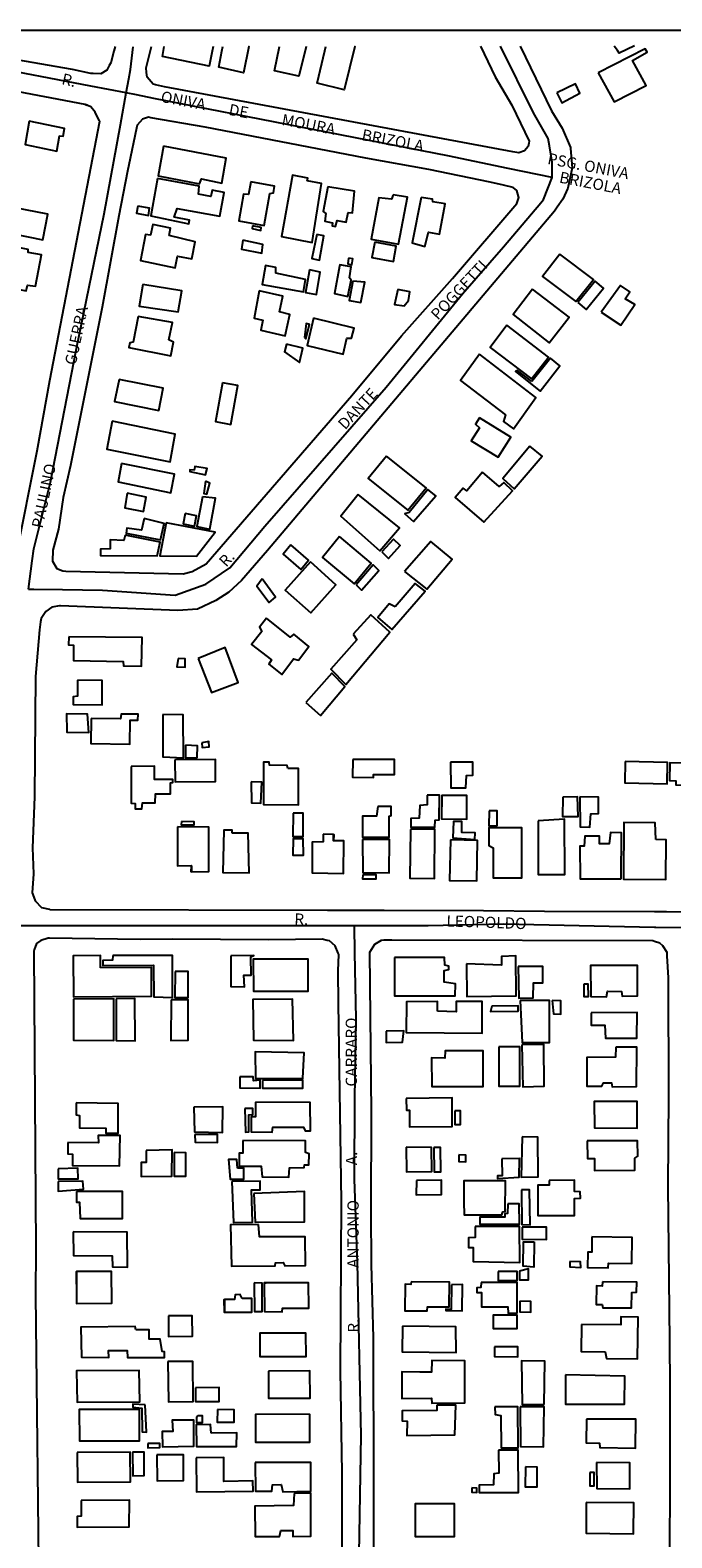
# Model space of a CAD drawing. Units: millimetres. Extents: x 185530 to 187947, y 1674286 to 1677062.
# Drawn here: x 186319 to 186461, y 1676727 to 1677062 of the extents above; entities that cross this region are included whole.
import ezdxf
from ezdxf.enums import TextEntityAlignment as Align

# ---------------------------------------------------------------- set-up
doc = ezdxf.new("R2010")
doc.units = ezdxf.units.MM
doc.header["$MEASUREMENT"] = 0
for name, color, linetype in [('IMAGEM', 7, 'Continuous'), ('V-EDIFICACAO', 7, 'Continuous'), ('V-EIXO_DE_LOGRADOURO', 3, 'Continuous'), ('V-NOME_DOS_LOGRADOUROS', 7, 'Continuous'), ('V-QUADRA', 2, 'Continuous')]:
    doc.layers.add(name, color=color, linetype=linetype)
picture_1 = doc.add_image_def('image1.jpg', size_in_pixel=(4025, 4626))

msp = doc.modelspace()

# ---------------------------------------------------------------- linework, layer by layer
at = {"layer": 'V-EDIFICACAO'}
for points in [[(186359.37, 1677058.51), (186359.16, 1677057.5), (186358.48, 1677054.16), (186348.09, 1677056.31), (186348.52, 1677058.49)], [(186367.29, 1677058.52), (186367.29, 1677058.52), (186366.1, 1677052.66), (186360.63, 1677053.89), (186361.33, 1677057.5), (186361.52, 1677058.51)], [(186380.05, 1677058.53), (186378.47, 1677051.9), (186373, 1677053.13), (186374.12, 1677058.52)], [(186390.86, 1677058.51), (186390.86, 1677058.51), (186388.54, 1677048.85), (186382.52, 1677050.36), (186384.19, 1677057.53), (186384.42, 1677058.54)], [(186453.12, 1677058.62), (186449.69, 1677057.02), (186449.31, 1677057.61), (186448.59, 1677058.61)]]:
    msp.add_lwpolyline(points, dxfattribs=at)
for points in [[(186444.98, 1677052.65), (186448.57, 1677046.24), (186455.67, 1677049.87), (186452.67, 1677055.4), (186455.89, 1677057.23), (186455.45, 1677057.96), (186444.98, 1677052.65)], [(186435.82, 1677048.18), (186436.89, 1677045.99), (186440.91, 1677048.11), (186439.96, 1677050.24), (186435.82, 1677048.18)], [(186318.49, 1677041.92), (186317.57, 1677036.69), (186324.64, 1677035.26), (186325.19, 1677038.63), (186326.03, 1677038.55), (186326.36, 1677040.31), (186318.49, 1677041.92)], [(186348.37, 1677036.36), (186347.13, 1677029.73), (186356.35, 1677027.97), (186356.79, 1677029.07), (186361.3, 1677028.15), (186362.25, 1677033.65), (186348.37, 1677036.36)], [(186380.31, 1677028.63), (186380.42, 1677029.25), (186377.01, 1677029.87), (186374.56, 1677016.29), (186381.4, 1677014.93), (186383.46, 1677028.04), (186380.31, 1677028.63)], [(186346.98, 1677029.14), (186345.51, 1677020.86), (186353.97, 1677019.11), (186354.16, 1677019.88), (186350.75, 1677020.57), (186351.41, 1677022.51), (186360.9, 1677020.75), (186361.81, 1677026.03), (186359.14, 1677026.58), (186358.88, 1677025.19), (186356.14, 1677025.7), (186356.28, 1677027.49), (186346.98, 1677029.14)], [(186367.78, 1677028.45), (186367.27, 1677025.59), (186366.13, 1677025.7), (186365.07, 1677019.77), (186370.75, 1677018.7), (186371.96, 1677025.85), (186372.83, 1677025.99), (186373.02, 1677027.42), (186367.78, 1677028.45)], [(186384.88, 1677027.31), (186383.82, 1677021.85), (186384.41, 1677021.41), (186384.19, 1677019.66), (186385.95, 1677019.33), (186385.84, 1677018.67), (186386.6, 1677018.45), (186386.97, 1677019.84), (186388.98, 1677019.47), (186389.42, 1677021.6), (186390.34, 1677021.49), (186390.82, 1677026.32), (186384.88, 1677027.31)], [(186312.66, 1677023.17), (186311.64, 1677017.5), (186321.53, 1677015.52), (186322.59, 1677021.23), (186312.66, 1677023.17)], [(186342.62, 1677023.03), (186342.37, 1677021.45), (186345.04, 1677020.94), (186345.26, 1677022.55), (186342.62, 1677023.03)], [(186399.42, 1677025.55), (186399.06, 1677024.53), (186396.2, 1677024.86), (186394.51, 1677015.7), (186400.63, 1677014.57), (186402.57, 1677025), (186399.42, 1677025.55)], [(186405.65, 1677024.97), (186403.67, 1677014.82), (186406.49, 1677014.02), (186407.3, 1677017.2), (186409.75, 1677016.8), (186410.96, 1677023.5), (186408.25, 1677023.98), (186408.17, 1677024.6), (186405.65, 1677024.97)], [(186349.62, 1677016.47), (186349.87, 1677018.15), (186345.95, 1677018.96), (186345.44, 1677016.58), (186344.31, 1677016.69), (186343.21, 1677010.9), (186350.93, 1677009.33), (186351.45, 1677011.86), (186354.67, 1677011.31), (186355.37, 1677015.08), (186349.62, 1677016.47)], [(186368.15, 1677018.67), (186368.04, 1677018.01), (186369.98, 1677017.61), (186370.09, 1677018.3), (186368.15, 1677018.67)], [(186382.43, 1677016.73), (186381.33, 1677011.34), (186383.05, 1677011.01), (186384, 1677016.43), (186382.43, 1677016.73)], [(186313.43, 1677014.35), (186312.99, 1677013.39), (186311.35, 1677013.65), (186309.77, 1677005.81), (186317.83, 1677004.2), (186318.12, 1677005.41), (186319.84, 1677005.19), (186321.23, 1677012.15), (186318.27, 1677012.73), (186318.27, 1677013.39), (186313.43, 1677014.35)], [(186366.02, 1677015.41), (186365.69, 1677013.47), (186370.2, 1677012.59), (186370.45, 1677014.46), (186366.02, 1677015.41)], [(186395.32, 1677015.01), (186394.7, 1677011.56), (186399.46, 1677010.68), (186400.12, 1677014.13), (186395.32, 1677015.01)], [(186373.35, 1677008.08), (186373.35, 1677009.37), (186371, 1677009.81), (186370.27, 1677005.59), (186379.46, 1677003.95), (186379.9, 1677006.73), (186373.35, 1677008.08)], [(186387.5, 1677009.64), (186386.38, 1677003.62), (186389.31, 1677002.92), (186390.05, 1677006.58), (186389.68, 1677007.06), (186390.08, 1677009.55), (186387.56, 1677009.99)], [(186389.5, 1677011.42), (186389.31, 1677010.17), (186390.19, 1677009.99), (186390.45, 1677011.27), (186389.5, 1677011.42)], [(186436.48, 1677012.37), (186432.64, 1677007.39), (186440.07, 1677001.82), (186443.95, 1677006.73), (186436.48, 1677012.37)], [(186380.78, 1677008.85), (186379.9, 1677003.8), (186382.36, 1677003.4), (186383.16, 1677008.34), (186380.78, 1677008.85)], [(186390.45, 1677006.36), (186389.64, 1677002.04), (186392.24, 1677001.57), (186393.09, 1677006.11), (186390.45, 1677006.36)], [(186440.51, 1677001.57), (186442.31, 1677000.06), (186446.19, 1677004.75), (186444.32, 1677006.36), (186440.51, 1677001.57)], [(186343.76, 1677005.56), (186342.95, 1677000.8), (186351.63, 1676999.48), (186352.44, 1677004.17), (186343.76, 1677005.56)], [(186369.65, 1677004.17), (186368.51, 1676998.09), (186370.45, 1676997.65), (186369.98, 1676995.45), (186375.4, 1676994.2), (186376.46, 1676998.89), (186374.12, 1676999.48), (186374.85, 1677003.03), (186369.65, 1677004.17)], [(186400.45, 1677004.46), (186399.72, 1677001.16), (186401.84, 1677000.87), (186402.83, 1677002.04), (186403.16, 1677003.95), (186400.45, 1677004.46)], [(186430.4, 1677004.57), (186426.08, 1676998.89), (186434.1, 1676992.63), (186438.57, 1676998.31), (186430.4, 1677004.57)], [(186445.64, 1676999.44), (186450.07, 1676996.55), (186453.15, 1677001.13), (186451.02, 1677002.37), (186452.05, 1677003.95), (186450, 1677005.34), (186445.64, 1676999.44)], [(186342.73, 1676998.49), (186341.63, 1676992.78), (186340.83, 1676992.63), (186340.64, 1676991.57), (186349.98, 1676989.74), (186350.57, 1676992.74), (186349.54, 1676993.25), (186350.35, 1676997.13), (186342.73, 1676998.49)], [(186379.68, 1676993.84), (186379.98, 1676993.54), (186380.78, 1676996.73), (186380.05, 1676996.91), (186379.68, 1676993.84)], [(186381.7, 1676998.12), (186380.31, 1676992.04), (186388.29, 1676990.1), (186389.13, 1676993.69), (186390.12, 1676993.62), (186390.71, 1676995.89), (186381.7, 1676998.12)], [(186424.69, 1676996.58), (186420.99, 1676991.6), (186430.15, 1676984.65), (186433.96, 1676989.44), (186424.69, 1676996.58)], [(186375.69, 1676992.34), (186375.25, 1676990.65), (186378.58, 1676988.23), (186379.32, 1676991.42), (186375.69, 1676992.34)], [(186418.61, 1676990.07), (186414.36, 1676984.28), (186424.4, 1676976.59), (186423.92, 1676975.12), (186426.19, 1676973.48), (186431.14, 1676980.43), (186418.61, 1676990.07)], [(186430.29, 1676983.99), (186427.04, 1676986.44), (186426.6, 1676986.22), (186432.09, 1676981.86), (186436.48, 1676987.5), (186434.4, 1676989.22), (186430.29, 1676983.99)], [(186338.45, 1676984.5), (186337.46, 1676979.56), (186347.31, 1676977.54), (186348.26, 1676982.56), (186338.45, 1676984.5)], [(186361.48, 1676983.73), (186359.91, 1676975.16), (186363.28, 1676974.43), (186364.85, 1676983.11), (186361.48, 1676983.73)], [(186336.95, 1676975.2), (186335.77, 1676968.97), (186349.8, 1676966.15), (186350.97, 1676972.34), (186336.95, 1676975.2)], [(186418.65, 1676975.93), (186417.73, 1676974.57), (186418.58, 1676973.73), (186416.74, 1676970.84), (186422.79, 1676967.21), (186425.57, 1676971.68), (186418.65, 1676975.93)], [(186429.78, 1676969.63), (186423.81, 1676962.49), (186426.3, 1676960.18), (186432.53, 1676967.4), (186429.78, 1676969.63)], [(186397.96, 1676967.43), (186393.89, 1676962.45), (186402.68, 1676955.42), (186406.75, 1676960.4), (186397.96, 1676967.43)], [(186339.03, 1676965.82), (186338.26, 1676961.68), (186349.98, 1676959.23), (186350.79, 1676963.41), (186339.03, 1676965.82)], [(186355.21, 1676964.6), (186355.15, 1676964.32), (186354.19, 1676964.39), (186354.23, 1676964.03), (186357.71, 1676963.3), (186358.04, 1676964.65), (186355.33, 1676965.13)], [(186419.27, 1676963.84), (186415.83, 1676959.71), (186415.02, 1676960.29), (186413.23, 1676958.24), (186419.6, 1676952.71), (186425.97, 1676959.71), (186424, 1676961.54), (186423.01, 1676960.66), (186419.27, 1676963.84)], [(186357.71, 1676961.83), (186357.31, 1676959.12), (186357.97, 1676958.94), (186358.66, 1676961.43), (186357.71, 1676961.83)], [(186402.94, 1676954.91), (186401.99, 1676954.58), (186403.96, 1676952.86), (186408.91, 1676958.57), (186407.11, 1676960), (186402.94, 1676954.91)], [(186340.28, 1676959.16), (186339.73, 1676955.9), (186343.87, 1676955.09), (186344.45, 1676958.31), (186340.28, 1676959.16)], [(186357.05, 1676958.39), (186355.77, 1676951.76), (186358.63, 1676951.21), (186359.94, 1676958.06), (186357.05, 1676958.39)], [(186391.62, 1676958.86), (186387.78, 1676954.1), (186396.42, 1676946.34), (186400.85, 1676951.47), (186391.62, 1676958.86)], [(186344.01, 1676953.55), (186343.43, 1676950.95), (186340.2, 1676951.43), (186340.02, 1676950.33), (186347.71, 1676948.79), (186348.48, 1676952.46), (186344.01, 1676953.55)], [(186348.96, 1676952.57), (186347.49, 1676945.24), (186355.66, 1676945.17), (186359.83, 1676950.51), (186348.96, 1676952.57)], [(186353.13, 1676954.69), (186352.69, 1676952.38), (186355.26, 1676951.87), (186355.66, 1676954.14), (186353.13, 1676954.69)], [(186339.84, 1676949.89), (186339.55, 1676948.65), (186336.51, 1676948.83), (186336.51, 1676946.85), (186334.31, 1676946.74), (186334.31, 1676945.31), (186346.91, 1676945.24), (186347.6, 1676948.32), (186339.84, 1676949.89)], [(186387.48, 1676949.56), (186383.71, 1676944.91), (186390.78, 1676939.05), (186394.55, 1676943.63), (186387.48, 1676949.56)], [(186376.64, 1676947.69), (186374.96, 1676945.64), (186378.91, 1676942.2), (186380.6, 1676944.29), (186376.64, 1676947.69)], [(186396.9, 1676946.16), (186398.4, 1676944.69), (186400.96, 1676947.58), (186399.5, 1676948.98), (186396.9, 1676946.16)], [(186401.91, 1676941.76), (186406.93, 1676937.84), (186412.57, 1676944.51), (186407.77, 1676948.46), (186401.91, 1676941.76)], [(186381, 1676943.89), (186375.4, 1676937.62), (186381.07, 1676932.57), (186386.64, 1676938.8), (186381, 1676943.89)], [(186391.18, 1676938.83), (186392.39, 1676937.62), (186396.24, 1676942.02), (186394.99, 1676943.23), (186391.18, 1676938.83)], [(186370.27, 1676940.11), (186369.1, 1676938.5), (186371.85, 1676934.91), (186373.24, 1676936.09), (186370.27, 1676940.11)], [(186399.86, 1676933.89), (186398.51, 1676934.55), (186395.98, 1676931.54), (186399.13, 1676928.87), (186406.53, 1676937.4), (186404.29, 1676939.12), (186399.86, 1676933.89)], [(186371.26, 1676931.43), (186369.69, 1676929.42), (186370.2, 1676928.47), (186367.93, 1676925.54), (186372.36, 1676922.1), (186371.77, 1676921.18), (186374.63, 1676918.87), (186377.27, 1676922.39), (186378.36, 1676922.06), (186380.67, 1676925.1), (186377.34, 1676927.81), (186376.5, 1676927.19), (186371.26, 1676931.43)], [(186390.52, 1676927.85), (186391.37, 1676926.56), (186385.58, 1676920.08), (186388.91, 1676916.68), (186398.65, 1676928.28), (186394.48, 1676932.13), (186390.52, 1676927.85)], [(186327.28, 1676927.22), (186327.2, 1676925.46), (186328.3, 1676925.43), (186328.3, 1676921.95), (186339.4, 1676921.73), (186339.47, 1676920.78), (186343.46, 1676920.7), (186343.57, 1676927.08), (186327.28, 1676927.22)], [(186351.59, 1676922.46), (186351.34, 1676920.56), (186353.13, 1676920.52), (186353.17, 1676922.39), (186351.59, 1676922.46)], [(186356.03, 1676922.43), (186358.99, 1676914.84), (186364.96, 1676917.12), (186362.03, 1676924.84), (186356.03, 1676922.43)], [(186379.98, 1676912.68), (186383.27, 1676909.75), (186388.66, 1676916.24), (186385.76, 1676919.17), (186379.98, 1676912.68)], [(186329.18, 1676917.59), (186329.22, 1676914.08), (186328.27, 1676913.93), (186328.27, 1676912.17), (186334.67, 1676912.13), (186334.67, 1676917.55), (186329.18, 1676917.59)], [(186326.84, 1676906.27), (186326.84, 1676906.06), (186331.74, 1676905.98), (186331.45, 1676910.08), (186326.8, 1676910.12)], [(186332.29, 1676909.06), (186332.18, 1676903.53), (186340.83, 1676903.42), (186340.94, 1676908.73), (186342.62, 1676908.69), (186342.69, 1676910.05), (186338.89, 1676910.08), (186338.81, 1676908.99), (186332.29, 1676909.06)], [(186348.19, 1676910.01), (186348.19, 1676900.56), (186352.77, 1676900.38), (186352.69, 1676909.94), (186348.19, 1676910.01)], [(186353.24, 1676903.16), (186353.24, 1676900.38), (186355.81, 1676900.45), (186355.92, 1676903.02), (186353.24, 1676903.16)], [(186356.87, 1676903.67), (186356.94, 1676902.61), (186358.52, 1676902.8), (186358.44, 1676904), (186356.87, 1676903.67)], [(186350.86, 1676899.87), (186350.9, 1676895.03), (186359.91, 1676895.07), (186359.94, 1676899.94), (186350.86, 1676899.87)], [(186376.02, 1676898), (186375.87, 1676898.66), (186371.88, 1676898.69), (186371.81, 1676899.35), (186370.6, 1676899.35), (186370.6, 1676889.94), (186378.4, 1676889.91), (186378.4, 1676897.96), (186376.02, 1676898)], [(186390.45, 1676899.98), (186390.41, 1676896.02), (186395.06, 1676895.98), (186395.06, 1676896.61), (186397.31, 1676896.61), (186399.72, 1676896.61), (186399.72, 1676899.94), (186399.57, 1676899.94)], [(186412.2, 1676899.39), (186412.24, 1676893.71), (186415.61, 1676893.68), (186415.72, 1676896.39), (186417.15, 1676896.46), (186417.15, 1676899.35), (186412.2, 1676899.39)], [(186451.02, 1676899.54), (186450.95, 1676894.81), (186460.36, 1676894.59), (186460.4, 1676899.28), (186451.02, 1676899.54)], [(186460.91, 1676899.14), (186460.87, 1676895.29), (186462.3, 1676895.22), (186462.3, 1676894.34), (186468.82, 1676894.19), (186468.82, 1676895.36), (186470.18, 1676895.4), (186470.14, 1676899.06), (186460.91, 1676899.24)], [(186341.12, 1676898.44), (186341.12, 1676890.23), (186342.07, 1676890.2), (186342.07, 1676888.99), (186343.54, 1676889.03), (186343.68, 1676890.31), (186346.5, 1676890.31), (186346.54, 1676892.32), (186349.91, 1676892.36), (186349.91, 1676894.81), (186350.42, 1676894.89), (186350.39, 1676895.51), (186346.36, 1676895.51), (186346.32, 1676898.51), (186341.12, 1676898.44)], [(186367.85, 1676895.03), (186367.89, 1676890.31), (186369.98, 1676890.27), (186370.2, 1676894.92), (186367.85, 1676895.03)], [(186395.98, 1676889.5), (186395.72, 1676887.38), (186392.57, 1676887.34), (186392.61, 1676882.69), (186398.54, 1676882.69), (186398.51, 1676887.34), (186398.95, 1676887.52), (186398.95, 1676889.54), (186395.98, 1676889.5)], [(186407, 1676892.07), (186406.97, 1676889.87), (186405.32, 1676889.76), (186405.21, 1676886.94), (186403.34, 1676886.87), (186403.34, 1676884.96), (186408.69, 1676884.96), (186408.76, 1676886.5), (186409.68, 1676886.54), (186409.71, 1676892.07), (186407, 1676892.07)], [(186410.26, 1676891.99), (186410.23, 1676891.99), (186410.19, 1676886.76), (186415.79, 1676886.68), (186415.83, 1676891.99)], [(186437.14, 1676891.63), (186437.11, 1676887.27), (186440.59, 1676887.27), (186440.44, 1676891.7), (186437.14, 1676891.63)], [(186440.95, 1676891.7), (186440.99, 1676885), (186443.19, 1676884.96), (186443.41, 1676887.93), (186445.09, 1676887.96), (186445.05, 1676891.63), (186440.95, 1676891.7)], [(186352.33, 1676886.17), (186352.25, 1676885.47), (186355.15, 1676885.47), (186355.15, 1676886.13), (186352.33, 1676886.17)], [(186377.16, 1676888.04), (186377.12, 1676882.87), (186379.43, 1676882.87), (186379.43, 1676888.04), (186377.16, 1676888.04)], [(186414.33, 1676886.17), (186412.83, 1676886.17), (186412.72, 1676882.54), (186417.59, 1676882.21), (186417.66, 1676883.64), (186414.69, 1676883.72), (186414.69, 1676886.17), (186414.33, 1676886.17)], [(186420.74, 1676888.59), (186420.7, 1676885.25), (186422.53, 1676885.29), (186422.53, 1676888.55), (186420.74, 1676888.59)], [(186431.65, 1676886.35), (186431.69, 1676874.38), (186437.62, 1676874.41), (186437.55, 1676886.72), (186431.65, 1676886.35)], [(186457.8, 1676882.18), (186457.72, 1676885.91), (186450.69, 1676885.99), (186450.66, 1676873.39), (186460.03, 1676873.28), (186460.1, 1676882.1), (186457.8, 1676882.18)], [(186351.48, 1676885.03), (186351.48, 1676876.35), (186354.52, 1676876.39), (186354.52, 1676875), (186354.56, 1676876.35), (186354.6, 1676875), (186358.44, 1676875.04), (186358.44, 1676884.92), (186351.48, 1676885.03)], [(186363.61, 1676883.61), (186363.61, 1676884.27), (186361.74, 1676884.23), (186361.56, 1676874.85), (186367.41, 1676874.74), (186367.16, 1676883.61), (186363.61, 1676883.61)], [(186377.71, 1676882.36), (186377.16, 1676882.36), (186377.08, 1676878.7), (186379.46, 1676878.7), (186379.43, 1676882.36), (186377.71, 1676882.36)], [(186383.82, 1676883.35), (186383.82, 1676881.67), (186381.44, 1676881.59), (186381.44, 1676874.74), (186388.4, 1676874.63), (186388.47, 1676881.88), (186386.2, 1676881.88), (186386.2, 1676883.31), (186386.13, 1676881.92), (186386.13, 1676883.31), (186383.82, 1676883.35)], [(186392.61, 1676882.21), (186392.68, 1676874.82), (186398.54, 1676874.78), (186398.58, 1676882.21), (186392.61, 1676882.21)], [(186403.27, 1676884.41), (186403.16, 1676873.57), (186408.58, 1676873.54), (186408.69, 1676884.45), (186403.27, 1676884.41)], [(186425.31, 1676884.78), (186420.7, 1676884.78), (186420.7, 1676880.86), (186421.62, 1676880.31), (186421.62, 1676873.68), (186428.06, 1676873.68), (186428.06, 1676884.78), (186425.31, 1676884.78)], [(186450.14, 1676873.43), (186450.22, 1676883.64), (186447.76, 1676883.72), (186447.47, 1676881.19), (186445.31, 1676881.19), (186445.31, 1676882.95), (186442.05, 1676882.95), (186441.87, 1676880.71), (186440.95, 1676880.68), (186440.99, 1676873.46)], [(186412.17, 1676882.1), (186411.98, 1676873.06), (186417.99, 1676873.02), (186418.17, 1676881.99), (186412.17, 1676882.1)], [(186392.68, 1676874.3), (186392.61, 1676873.43), (186395.65, 1676873.43), (186395.65, 1676874.3), (186392.68, 1676874.3)], [(186334.35, 1676853.65), (186334.31, 1676856.36), (186328.23, 1676856.32), (186328.3, 1676847.17), (186345.7, 1676847.35), (186345.66, 1676853.76), (186334.35, 1676853.65)], [(186337.09, 1676856.4), (186336.98, 1676855.33), (186334.82, 1676855.3), (186334.82, 1676854.16), (186346.14, 1676854.24), (186346.17, 1676847.24), (186350.35, 1676847.09), (186350.35, 1676856.43), (186337.09, 1676856.4)], [(186363.31, 1676856.32), (186363.35, 1676849.47), (186366.32, 1676849.44), (186366.24, 1676852), (186367.82, 1676852.04), (186367.74, 1676856.07), (186368.44, 1676856.4), (186363.31, 1676856.32)], [(186375.54, 1676855.59), (186368.29, 1676855.59), (186368.37, 1676848.49), (186380.53, 1676848.49), (186380.49, 1676855.59), (186375.54, 1676855.59)], [(186399.68, 1676855.92), (186399.72, 1676847.42), (186413.19, 1676847.42), (186413.27, 1676850.13), (186410.77, 1676850.43), (186410.77, 1676853.06), (186411.8, 1676853.25), (186411.76, 1676854.05), (186410.88, 1676854.24), (186410.85, 1676855.96), (186399.68, 1676855.92)], [(186415.76, 1676854.56), (186415.83, 1676847.31), (186426.74, 1676847.39), (186426.67, 1676856.29), (186423.52, 1676856.18), (186423.52, 1676854.24), (186415.76, 1676854.56)], [(186350.9, 1676852.84), (186350.86, 1676847.02), (186353.79, 1676847.02), (186353.79, 1676852.84), (186350.9, 1676852.84)], [(186427.18, 1676853.98), (186427.36, 1676846.91), (186430.55, 1676846.95), (186430.59, 1676850.28), (186432.71, 1676850.28), (186432.71, 1676853.94), (186427.18, 1676853.98)], [(186448.75, 1676854.16), (186443.33, 1676854.16), (186443.37, 1676847.28), (186446.85, 1676847.24), (186447.1, 1676848.49), (186450.22, 1676848.41), (186450.33, 1676847.35), (186453.77, 1676847.39), (186453.77, 1676854.16), (186448.75, 1676854.16)], [(186441.83, 1676850.02), (186441.83, 1676847.28), (186442.86, 1676847.28), (186442.82, 1676850.02), (186441.83, 1676850.02)], [(186328.3, 1676846.65), (186328.3, 1676837.57), (186337.31, 1676837.46), (186337.31, 1676846.73), (186328.3, 1676846.65)], [(186337.82, 1676846.76), (186337.82, 1676837.46), (186342.07, 1676837.43), (186342, 1676846.8), (186337.82, 1676846.76)], [(186350.02, 1676846.51), (186349.98, 1676837.46), (186353.86, 1676837.54), (186353.83, 1676846.51), (186350.02, 1676846.51)], [(186368.18, 1676846.6), (186368.33, 1676837.57), (186377.23, 1676837.5), (186377.01, 1676846.65), (186368.18, 1676846.62)], [(186409.31, 1676843.98), (186409.31, 1676846.14), (186402.35, 1676846.07), (186402.32, 1676839.26), (186419.23, 1676839.15), (186419.2, 1676846.14), (186413.45, 1676846.18), (186413.45, 1676843.87), (186409.31, 1676843.98)], [(186427.69, 1676846.4), (186428.13, 1676837.06), (186434.18, 1676837.02), (186434.18, 1676846.36), (186427.69, 1676846.4)], [(186434.76, 1676846.36), (186435.09, 1676843.4), (186436.74, 1676843.36), (186436.7, 1676846.32), (186434.76, 1676846.36)], [(186421.36, 1676845.15), (186421.07, 1676843.94), (186427.25, 1676844.02), (186427.25, 1676845.23), (186421.36, 1676845.15)], [(186443.48, 1676843.65), (186443.48, 1676840.87), (186446.52, 1676840.9), (186446.66, 1676838.01), (186453.59, 1676838.01), (186453.66, 1676843.69), (186443.48, 1676843.65)], [(186397.85, 1676839.55), (186397.85, 1676837.06), (186401.51, 1676837.13), (186401.8, 1676839.62), (186397.85, 1676839.55)], [(186422.9, 1676836.11), (186422.9, 1676827.35), (186427.55, 1676827.35), (186427.58, 1676836.07), (186422.9, 1676836.11)], [(186428.06, 1676836.55), (186428.28, 1676827.21), (186432.97, 1676827.32), (186432.89, 1676836.58), (186428.06, 1676836.55)], [(186448.9, 1676836), (186448.83, 1676833.76), (186442.45, 1676833.73), (186442.49, 1676827.32), (186445.82, 1676827.32), (186446.22, 1676828.09), (186447.98, 1676828.05), (186448.09, 1676827.21), (186453.51, 1676827.24), (186453.59, 1676836.03), (186448.9, 1676836)], [(186379.35, 1676829.14), (186379.61, 1676834.75), (186368.73, 1676834.97), (186368.77, 1676829.08), (186379.35, 1676829.04)], [(186413.29, 1676827.28), (186418.6, 1676827.28), (186419.45, 1676827.28), (186419.45, 1676835.19), (186410.99, 1676835.19), (186410.92, 1676833.58), (186407.96, 1676833.62), (186407.99, 1676827.28)], [(186365.29, 1676829.44), (186365.29, 1676826.95), (186369.87, 1676826.92), (186369.87, 1676828.64), (186368.33, 1676828.56), (186368.26, 1676829.44), (186365.29, 1676829.44)], [(186370.34, 1676828.6), (186370.38, 1676826.92), (186379.35, 1676826.88), (186379.35, 1676828.64), (186370.34, 1676828.6)], [(186328.93, 1676823.62), (186328.89, 1676820.95), (186329.66, 1676820.8), (186329.66, 1676818.05), (186335.48, 1676817.98), (186335.52, 1676816.92), (186338.23, 1676816.92), (186338.26, 1676823.51), (186328.93, 1676823.62)], [(186355.11, 1676822.7), (186355.22, 1676817.21), (186361.48, 1676817.06), (186361.52, 1676822.78), (186355.11, 1676822.7)], [(186366.43, 1676822.34), (186366.57, 1676817.14), (186367.34, 1676817.21), (186367.3, 1676820.95), (186368.22, 1676821.02), (186368.22, 1676822.34), (186366.43, 1676822.34)], [(186368.77, 1676823.8), (186368.77, 1676820.54), (186367.82, 1676820.51), (186367.82, 1676817.17), (186372.54, 1676817.14), (186372.65, 1676818.24), (186379.5, 1676818.2), (186379.83, 1676817.39), (186381.04, 1676817.39), (186380.96, 1676823.73), (186368.77, 1676823.8)], [(186402.28, 1676824.61), (186402.39, 1676822.01), (186403.05, 1676822.01), (186403.08, 1676818.27), (186412.53, 1676818.38), (186412.57, 1676824.72), (186402.28, 1676824.61)], [(186413.12, 1676821.86), (186413.12, 1676818.82), (186414.4, 1676818.82), (186414.36, 1676821.86), (186413.12, 1676821.86)], [(186449.12, 1676823.91), (186444.14, 1676823.91), (186444.21, 1676818.05), (186453.66, 1676817.98), (186453.7, 1676823.91), (186449.12, 1676823.91)], [(186327.06, 1676814.79), (186327.09, 1676812.3), (186328.12, 1676812.23), (186328.12, 1676809.67), (186338.59, 1676809.63), (186338.67, 1676816.37), (186333.83, 1676816.4), (186333.87, 1676814.72), (186327.06, 1676814.79)], [(186355.29, 1676816.62), (186355.37, 1676814.9), (186360.38, 1676814.83), (186360.38, 1676816.59), (186355.29, 1676816.62)], [(186366.02, 1676815.27), (186365.99, 1676812.45), (186365.14, 1676812.45), (186365.18, 1676809.56), (186370.05, 1676809.52), (186370.27, 1676807.21), (186376.2, 1676807.14), (186376.35, 1676809.19), (186379.65, 1676809.23), (186379.72, 1676809.85), (186380.64, 1676809.85), (186380.71, 1676812.27), (186379.94, 1676812.56), (186379.94, 1676815.16), (186366.02, 1676815.27)], [(186428.13, 1676816.04), (186427.91, 1676807.14), (186431.65, 1676807.18), (186431.61, 1676816), (186428.13, 1676816.04)], [(186442.53, 1676815.16), (186442.6, 1676811.24), (186444.21, 1676811.24), (186444.21, 1676808.6), (186453.15, 1676808.64), (186453.18, 1676811.31), (186453.81, 1676811.75), (186453.73, 1676815.2), (186442.53, 1676815.16)], [(186344.49, 1676813.07), (186344.49, 1676810.36), (186343.35, 1676810.36), (186343.35, 1676807.29), (186350.2, 1676807.36), (186350.24, 1676813.15), (186344.49, 1676813.07)], [(186350.75, 1676812.56), (186350.72, 1676807.36), (186353.28, 1676807.36), (186353.32, 1676812.52), (186350.75, 1676812.56)], [(186402.32, 1676813.77), (186402.35, 1676808.31), (186407.99, 1676808.38), (186407.96, 1676813.73), (186402.32, 1676813.77)], [(186408.47, 1676813.73), (186408.5, 1676808.31), (186410.01, 1676808.31), (186409.97, 1676813.73), (186408.47, 1676813.73)], [(186414, 1676812.08), (186414.03, 1676810.58), (186415.57, 1676810.55), (186415.57, 1676812.01), (186414, 1676812.08)], [(186324.88, 1676808.99), (186324.94, 1676806.75), (186329.33, 1676806.77), (186329.32, 1676809.1), (186324.88, 1676808.99)], [(186364.81, 1676809.12), (186364.67, 1676811.02), (186362.8, 1676811.02), (186363.17, 1676806.63), (186366.21, 1676806.66), (186366.24, 1676809.12), (186364.81, 1676809.12)], [(186423.59, 1676811.2), (186423.63, 1676807.43), (186422.6, 1676807.43), (186422.6, 1676806.81), (186427.44, 1676807.14), (186427.51, 1676811.24), (186423.59, 1676811.2)], [(186324.93, 1676806.15), (186324.93, 1676804.03), (186330.54, 1676804.47), (186330.43, 1676806.22), (186324.93, 1676806.15)], [(186363.57, 1676806.11), (186363.9, 1676797.03), (186368.15, 1676797.07), (186367.93, 1676804.28), (186369.87, 1676804.32), (186369.83, 1676806.19), (186363.57, 1676806.11)], [(186404.59, 1676806.33), (186404.55, 1676803.15), (186410.19, 1676803.26), (186410.19, 1676806.41), (186404.59, 1676806.33)], [(186415.14, 1676801.63), (186415.17, 1676798.75), (186423.59, 1676798.72), (186423.78, 1676799.38), (186424.36, 1676799.45), (186424.4, 1676806.3), (186415.1, 1676806.3)], [(186434.14, 1676806.37), (186434.14, 1676805.35), (186431.58, 1676805.35), (186431.61, 1676798.57), (186439.78, 1676798.57), (186439.74, 1676802.38), (186441.1, 1676802.42), (186440.99, 1676803.88), (186439.74, 1676803.92), (186439.71, 1676806.41), (186434.14, 1676806.37)], [(186329, 1676803.92), (186328.96, 1676801.57), (186329.69, 1676801.57), (186329.8, 1676797.95), (186339.22, 1676797.95), (186339.25, 1676803.92), (186329, 1676803.92)], [(186368.44, 1676803.51), (186368.7, 1676797.07), (186379.72, 1676797.18), (186379.68, 1676803.92), (186368.44, 1676803.51)], [(186427.95, 1676804.28), (186428.06, 1676796.59), (186429.89, 1676796.48), (186429.75, 1676804.28), (186427.95, 1676804.28)], [(186424.91, 1676801.17), (186424.87, 1676799.01), (186424.25, 1676798.94), (186424.25, 1676798.24), (186418.72, 1676798.24), (186418.69, 1676796.67), (186427.51, 1676796.63), (186427.47, 1676801.17), (186424.91, 1676801.17)], [(186369.5, 1676796.56), (186363.24, 1676796.48), (186363.5, 1676787.33), (186373.2, 1676787.36), (186373.27, 1676788.06), (186374.96, 1676788.1), (186375.29, 1676787.4), (186379.9, 1676787.44), (186379.83, 1676793.81), (186369.69, 1676793.81), (186369.5, 1676796.56)], [(186417.62, 1676796.12), (186417.62, 1676793.66), (186416.16, 1676793.59), (186416.19, 1676791.47), (186417.22, 1676791.47), (186417.22, 1676788.32), (186427.55, 1676788.13), (186427.51, 1676796.15), (186417.62, 1676796.12)], [(186428.1, 1676795.97), (186428.13, 1676793.3), (186433.48, 1676793.26), (186433.52, 1676796.01), (186428.1, 1676795.97)], [(186328.23, 1676794.98), (186328.34, 1676789.67), (186336.91, 1676789.63), (186336.98, 1676787.14), (186340.31, 1676787.11), (186340.28, 1676794.91), (186328.23, 1676794.98)], [(186430.8, 1676792.75), (186430.73, 1676787.12), (186428.32, 1676787.3), (186428.39, 1676792.75), (186430.8, 1676792.75)], [(186443.62, 1676793.81), (186443.62, 1676790.44), (186442.71, 1676790.4), (186442.64, 1676787.03), (186447.21, 1676786.96), (186447.29, 1676787.99), (186452.52, 1676787.88), (186452.56, 1676793.7), (186443.62, 1676793.81)], [(186438.72, 1676788.35), (186438.72, 1676787.18), (186441.13, 1676787.03), (186441.1, 1676788.28), (186438.72, 1676788.35)], [(186328.98, 1676783.31), (186329, 1676779.01), (186336.87, 1676779.09), (186336.8, 1676786.16), (186328.96, 1676786.12)], [(186328.96, 1676786.12), (186328.98, 1676783.31)], [(186422.75, 1676786.16), (186422.75, 1676784.14), (186427, 1676784.14), (186427, 1676786.12), (186422.75, 1676786.16)], [(186427.51, 1676786.19), (186427.51, 1676784.29), (186429.49, 1676784.25), (186429.53, 1676786.74), (186427.51, 1676786.19)], [(186368.48, 1676783.59), (186368.59, 1676777.22), (186370.31, 1676777.22), (186370.27, 1676783.56), (186368.48, 1676783.59)], [(186370.75, 1676783.59), (186370.82, 1676777.22), (186374.74, 1676777.15), (186374.78, 1676777.99), (186380.64, 1676777.95), (186380.6, 1676783.59), (186371.17, 1676783.59)], [(186371.17, 1676783.59), (186370.75, 1676783.59)], [(186403.41, 1676783.85), (186403.34, 1676783.26), (186402.06, 1676783.3), (186402.02, 1676777.4), (186407, 1676777.4), (186407.08, 1676778.28), (186411.84, 1676778.24), (186411.91, 1676783.77), (186403.41, 1676783.85)], [(186412.42, 1676783.19), (186412.35, 1676777.7), (186411.14, 1676777.77), (186411.14, 1676777.44), (186414.73, 1676777.4), (186414.84, 1676783.26), (186412.42, 1676783.19)], [(186418.98, 1676783.66), (186418.91, 1676782.6), (186418.03, 1676782.53), (186418.03, 1676781.47), (186419.09, 1676781.43), (186419.09, 1676778.24), (186424.95, 1676778.24), (186425.02, 1676776.89), (186427, 1676776.93), (186427, 1676783.66), (186418.98, 1676783.66)], [(186445.97, 1676783.85), (186445.93, 1676782.9), (186444.61, 1676782.93), (186444.54, 1676778.79), (186445.9, 1676778.79), (186446.08, 1676778.06), (186452.41, 1676778.03), (186452.49, 1676781.43), (186453.51, 1676781.5), (186453.59, 1676783.74), (186445.97, 1676783.85)], [(186365.8, 1676780.15), (186365.4, 1676780.99), (186364.27, 1676780.95), (186364.12, 1676779.93), (186361.92, 1676779.89), (186361.92, 1676777.11), (186361.85, 1676779.89), (186361.85, 1676777.07), (186368, 1676777.11), (186368, 1676780.15), (186365.8, 1676780.15)], [(186427.55, 1676779.53), (186427.58, 1676777.15), (186430.04, 1676777.11), (186430, 1676779.49), (186427.55, 1676779.53)], [(186349.43, 1676776.27), (186349.47, 1676771.69), (186354.78, 1676771.73), (186354.74, 1676776.3), (186349.43, 1676776.27)], [(186424.29, 1676776.41), (186421.65, 1676776.41), (186421.65, 1676773.48), (186427, 1676773.45), (186427, 1676776.41), (186424.29, 1676776.41)], [(186441.28, 1676774.33), (186441.21, 1676768.36), (186446.59, 1676768.28), (186446.88, 1676766.78), (186453.77, 1676766.75), (186453.88, 1676776.01), (186450.07, 1676776.05), (186450.07, 1676774.29), (186441.28, 1676774.33)], [(186342.18, 1676773.15), (186342.07, 1676773.92), (186329.99, 1676773.74), (186330.1, 1676767.11), (186336.18, 1676767.04), (186336.14, 1676768.58), (186340.24, 1676768.54), (186340.35, 1676767.04), (186348.59, 1676767), (186348.59, 1676768.28), (186348.04, 1676768.32), (186347.6, 1676771.07), (186345.15, 1676771.1), (186345.15, 1676773.15), (186342.18, 1676773.15)], [(186375.29, 1676772.42), (186369.76, 1676772.42), (186369.8, 1676767.26), (186380.05, 1676767.26), (186380.01, 1676772.42), (186375.29, 1676772.42)], [(186401.47, 1676774), (186401.44, 1676768.25), (186413.41, 1676768.14), (186413.38, 1676773.85), (186401.47, 1676774)], [(186421.94, 1676769.35), (186421.94, 1676767.22), (186427.14, 1676767.19), (186427.11, 1676769.35), (186421.94, 1676769.35)], [(186349.32, 1676766.09), (186349.47, 1676757.15), (186354.96, 1676757.22), (186354.89, 1676766.09), (186349.32, 1676766.09)], [(186405.37, 1676763.77), (186401.36, 1676763.82), (186401.33, 1676757.92), (186407.92, 1676757.96), (186407.99, 1676756.89), (186415.35, 1676756.93), (186415.39, 1676766.27), (186408.03, 1676766.31), (186407.96, 1676763.74)], [(186432.97, 1676756.53), (186433.15, 1676766.2), (186427.99, 1676766.27), (186428.13, 1676756.53)], [(186329.04, 1676760.49), (186329.11, 1676757.08), (186343.06, 1676757.15), (186342.91, 1676764.11), (186328.96, 1676764.04)], [(186371.66, 1676763.96), (186371.7, 1676757.99), (186380.96, 1676757.99), (186380.89, 1676764.04), (186371.66, 1676763.96)], [(186437.73, 1676763.12), (186437.77, 1676756.64), (186450.88, 1676756.67), (186450.95, 1676762.86), (186437.73, 1676763.12)], [(186355.44, 1676760.3), (186355.48, 1676757.26), (186360.75, 1676757.22), (186360.71, 1676760.34), (186355.44, 1676760.3)], [(186335.96, 1676755.47), (186329.55, 1676755.47), (186329.66, 1676748.51), (186343.02, 1676748.51), (186342.99, 1676755.47), (186335.96, 1676755.47)], [(186344.23, 1676756.45), (186341.52, 1676756.6), (186341.52, 1676755.98), (186343.5, 1676755.76), (186343.61, 1676750.45), (186344.56, 1676750.38), (186344.23, 1676756.45)], [(186360.38, 1676755.43), (186360.27, 1676752.61), (186364.08, 1676752.61), (186364.05, 1676755.39), (186360.38, 1676755.43)], [(186409.13, 1676756.38), (186409.13, 1676755.25), (186401.4, 1676755.17), (186401.44, 1676752.9), (186402.54, 1676752.83), (186402.46, 1676749.68), (186413.16, 1676749.83), (186413.34, 1676756.42), (186409.13, 1676756.38)], [(186422.05, 1676756.05), (186422.09, 1676754.33), (186423.34, 1676754.15), (186423.41, 1676746.93), (186427.22, 1676746.9), (186427.14, 1676756.02), (186422.05, 1676756.05)], [(186427.66, 1676756.02), (186427.73, 1676747.23), (186432.86, 1676747.15), (186432.97, 1676756.02), (186427.66, 1676756.02)], [(186352.33, 1676753.09), (186350.24, 1676753.09), (186350.39, 1676750.56), (186348.08, 1676750.56), (186348.11, 1676747.12), (186355.11, 1676747.3), (186355.11, 1676753.09), (186352.33, 1676753.09)], [(186358.92, 1676750.16), (186358.81, 1676752.13), (186355.62, 1676752.06), (186355.66, 1676747.19), (186364.59, 1676747.23), (186364.67, 1676750.23), (186358.92, 1676750.16)], [(186355.95, 1676754.04), (186355.7, 1676753.64), (186355.7, 1676752.54), (186357.05, 1676752.57), (186357.05, 1676754.04), (186355.95, 1676754.04)], [(186368.77, 1676754.4), (186368.81, 1676748.21), (186380.85, 1676748.18), (186380.85, 1676754.37), (186368.77, 1676754.4)], [(186442.38, 1676753.31), (186442.34, 1676748.03), (186445.27, 1676747.96), (186445.38, 1676746.97), (186453.33, 1676746.86), (186453.37, 1676753.27), (186442.38, 1676753.31)], [(186329.11, 1676745.91), (186329.22, 1676739.32), (186341.01, 1676739.39), (186340.94, 1676745.98), (186329.11, 1676745.91)], [(186341.45, 1676745.98), (186341.49, 1676740.71), (186344.05, 1676740.74), (186344.01, 1676745.98), (186341.45, 1676745.98)], [(186344.89, 1676747.89), (186344.89, 1676746.9), (186347.53, 1676746.97), (186347.53, 1676747.92), (186344.89, 1676747.89)], [(186346.87, 1676745.36), (186346.91, 1676739.61), (186352.8, 1676739.65), (186352.77, 1676745.36), (186346.87, 1676745.36)], [(186355.59, 1676744.7), (186355.7, 1676737.12), (186368.29, 1676737.3), (186368.22, 1676739.57), (186361.77, 1676739.46), (186361.74, 1676744.81), (186355.59, 1676744.7)], [(186422.86, 1676746.38), (186422.9, 1676741.26), (186421.8, 1676741.18), (186421.76, 1676738.69), (186418.54, 1676738.66), (186418.54, 1676736.97), (186427.29, 1676737.01), (186427.22, 1676746.42), (186422.86, 1676746.38)], [(186368.7, 1676743.64), (186368.81, 1676737.27), (186372.47, 1676737.3), (186372.61, 1676738.73), (186374.52, 1676738.77), (186374.85, 1676737.16), (186381.11, 1676737.3), (186381.07, 1676743.67), (186368.7, 1676743.64)], [(186428.83, 1676742.69), (186428.76, 1676738.22), (186431.47, 1676738.22), (186431.47, 1676742.61), (186428.83, 1676742.69)], [(186443.19, 1676741.44), (186443.15, 1676738.44), (186444.1, 1676738.44), (186444.14, 1676741.44), (186443.19, 1676741.44)], [(186444.61, 1676743.67), (186444.69, 1676737.85), (186452.05, 1676737.78), (186452.08, 1676743.6), (186444.61, 1676743.67)], [(186330.02, 1676735.25), (186330.02, 1676731.7), (186329.11, 1676731.66), (186329.11, 1676729.28), (186340.72, 1676729.35), (186340.79, 1676735.29), (186330.02, 1676735.25)], [(186377.38, 1676736.75), (186377.27, 1676734.12), (186368.66, 1676733.93), (186368.7, 1676727.19), (186374.15, 1676727.19), (186374.45, 1676728.55), (186377.08, 1676728.51), (186377.08, 1676727.23), (186381.11, 1676727.3), (186381.11, 1676736.83), (186377.38, 1676736.75)], [(186416.89, 1676738), (186416.89, 1676737.08), (186418.03, 1676737.01), (186418.03, 1676737.96), (186416.89, 1676738)], [(186442.34, 1676734.77), (186442.31, 1676727.93), (186452.85, 1676727.82), (186452.93, 1676734.66), (186442.34, 1676734.77)], [(186413.08, 1676729.99), (186413.08, 1676732.7), (186413.08, 1676734.45), (186404.29, 1676734.48), (186404.33, 1676727.23), (186413.08, 1676727.19)]]:
    msp.add_lwpolyline(points, close=True, dxfattribs=at)
at = {"layer": 'V-EIXO_DE_LOGRADOURO'}
for points in [[(186332.17, 1677049.69), (186308.17, 1677054.31), (186286.46, 1677058.2), (186285.76, 1677058.41)], [(186340.97, 1677053.43), (186341.62, 1677058.47)], [(186434.19, 1677036.43), (186433.92, 1677038.03), (186430.62, 1677043.79), (186423.28, 1677058.58)], [(186423.28, 1677058.58), (186423.28, 1677058.58)], [(186340.06, 1677048.17), (186340.63, 1677051.3), (186340.97, 1677053.43)], [(186340.06, 1677048.17), (186332.17, 1677049.69)], [(186338.76, 1677041.1), (186340.06, 1677048.17)], [(186346.16, 1677046.98), (186342.33, 1677047.73), (186340.06, 1677048.17)], [(186425, 1677031.41), (186411.57, 1677034.17), (186346.16, 1677046.98)], [(186319.16, 1676944.14), (186319.53, 1676946.84), (186323.24, 1676961.66), (186329, 1676991.39), (186335.14, 1677021.3), (186338.76, 1677041.1)], [(186434.75, 1677029.4), (186434.79, 1677029.51), (186434.79, 1677032.81), (186434.19, 1677036.43)], [(186434.75, 1677029.4), (186425, 1677031.41)], [(186432.23, 1677023.78), (186432.82, 1677024.48), (186434.75, 1677029.4)], [(186325.86, 1676937.75), (186334.78, 1676937.65), (186350.95, 1676936.55), (186357.77, 1676938.93), (186363.13, 1676942.59), (186370.87, 1676951.83), (186397.84, 1676982.76), (186414.87, 1677003.53), (186423.98, 1677013.96), (186432.23, 1677023.78)], [(186318.29, 1676937.83), (186319.16, 1676944.14)], [(186318.29, 1676937.83), (186319.48, 1676937.82), (186325.86, 1676937.75)], [(186322.98, 1676862.98), (186315.29, 1676862.98)], [(186384.79, 1676862.98), (186322.98, 1676862.98)], [(186390.75, 1676862.98), (186384.79, 1676862.98)], [(186390.75, 1676862.98), (186390.85, 1676857)], [(186397.4, 1676862.98), (186390.75, 1676862.98)], [(186457.53, 1676862.62), (186424.03, 1676863.35), (186407.22, 1676862.98), (186397.4, 1676862.98)], [(186464.02, 1676862.55), (186457.83, 1676862.61), (186457.53, 1676862.62)], [(186390.85, 1676857), (186391.11, 1676842.29), (186390.79, 1676824.72), (186390.74, 1676806.6), (186391.43, 1676788.03), (186392.25, 1676749.7), (186391.29, 1676692.61), (186391.43, 1676673.52)]]:
    msp.add_lwpolyline(points, dxfattribs=at)
at = {"layer": 'V-QUADRA'}
for points in [[(186337.58, 1677058.48), (186337.31, 1677057.47), (186336.6, 1677054.9), (186336.29, 1677054.31), (186335.71, 1677053.21), (186334.38, 1677052.43), (186332.72, 1677052.5), (186332.16, 1677052.52), (186328.11, 1677053.39), (186315.69, 1677055.58), (186311.55, 1677056.49), (186307.41, 1677057.13), (186300.91, 1677058.43)], [(186427.63, 1677058.59), (186434.65, 1677044.21), (186437.01, 1677040.37), (186438.82, 1677036.07), (186438.84, 1677035.85), (186439.21, 1677031.5), (186438.23, 1677027.02), (186437.18, 1677024.6), (186435.88, 1677022.75), (186435.28, 1677021.9), (186371.48, 1676946.44), (186365.68, 1676939.77), (186362.87, 1676937.16), (186360.01, 1676935.33), (186355.92, 1676933.41), (186351.55, 1676933.09), (186325.46, 1676934.17), (186325.19, 1676934.13), (186323.49, 1676933.85), (186322.14, 1676932.89), (186321.13, 1676931.34), (186321.02, 1676930.61), (186320.74, 1676928.78), (186319.87, 1676918.4), (186319.68, 1676891.71), (186319.22, 1676880.32), (186319.43, 1676874.56), (186319.16, 1676870.31), (186319.29, 1676869.96), (186319.82, 1676868.57), (186321.23, 1676867.06), (186322.98, 1676866.66), (186323.04, 1676866.65), (186384.83, 1676866.5), (186397.43, 1676866.46), (186419.47, 1676866.41), (186433.05, 1676866.23), (186457.5, 1676866.18), (186460.21, 1676866.18), (186470.28, 1676865.95)], [(186418.84, 1677058.58), (186422.13, 1677051.78), (186425.81, 1677045.43), (186429.66, 1677037.43), (186429.57, 1677037), (186429.43, 1677036.29), (186428.6, 1677035.33), (186427.39, 1677034.83), (186426.02, 1677035.09), (186348.55, 1677049.55), (186346.59, 1677050.01), (186346.01, 1677050.14), (186344.71, 1677051.69), (186344.59, 1677052.75), (186344.48, 1677053.8), (186345.67, 1677058.48)], [(186315.61, 1676945.2), (186320.25, 1676968.57), (186323.04, 1676984.25), (186334.15, 1677041.87), (186334.07, 1677042.04), (186334.07, 1677042.04), (186333.17, 1677043.88), (186332.16, 1677045.12), (186330.95, 1677045.62), (186331.34, 1677045.46), (186331.34, 1677045.46), (186330.95, 1677045.62), (186313, 1677049.05)], [(186388.22, 1676673.58), (186388.1, 1676741.35), (186387.74, 1676764.01), (186387.9, 1676801.66), (186387.23, 1676845.81), (186387.21, 1676853.02), (186387.35, 1676856.62), (186387.22, 1676856.91), (186387.22, 1676856.91), (186386.49, 1676858.52), (186385.24, 1676859.63), (186384.76, 1676859.75), (186384.76, 1676859.75), (186383.6, 1676860.05), (186371.75, 1676859.91), (186350.3, 1676860.06), (186343.15, 1676859.97), (186322.98, 1676860.25), (186322.98, 1676860.25), (186322.66, 1676860.25), (186321.09, 1676859.74), (186320.07, 1676859.09), (186319.57, 1676857.63), (186319.57, 1676857.63), (186319.49, 1676857.38), (186319.96, 1676791.34), (186319.96, 1676791.34), (186319.89, 1676780.94), (186320.66, 1676708.63)], [(186460.93, 1676704.4), (186461.05, 1676758.35), (186461.03, 1676760.46), (186461.03, 1676760.46), (186460.92, 1676770.61), (186460.92, 1676770.61), (186460.56, 1676805.11), (186460.72, 1676825.1), (186460.68, 1676851.41), (186460.38, 1676856.33), (186460.38, 1676856.33), (186460.33, 1676857.06), (186459.39, 1676858.51), (186458.69, 1676859.12), (186457.56, 1676859.5), (186457.56, 1676859.5), (186457.17, 1676859.63), (186399.12, 1676859.81), (186397.37, 1676859.77), (186397.37, 1676859.77), (186396.76, 1676859.76), (186395.27, 1676858.83), (186394.14, 1676857.08), (186394.14, 1676857.08), (186394.12, 1676857.05), (186394.49, 1676821.56), (186394.46, 1676799.42), (186394.46, 1676799.42), (186394.56, 1676787.66), (186394.96, 1676771.35), (186395.16, 1676673.65)]]:
    msp.add_lwpolyline(points, dxfattribs=at)
msp.add_lwpolyline([(186352.68, 1676941.25), (186354.7, 1676941.75), (186357.84, 1676943.49), (186390.2, 1676980.91), (186401.29, 1676994.14), (186412.61, 1677006.95), (186426.9, 1677023.61), (186427.36, 1677024.94), (186427.29, 1677025.17), (186427.29, 1677025.17), (186426.9, 1677026.46), (186426.14, 1677027.19), (186423.97, 1677027.67), (186423.97, 1677027.67), (186420.97, 1677028.34), (186407.33, 1677031.18), (186393.36, 1677033.66), (186357.64, 1677040.56), (186345.55, 1677042.66), (186345.55, 1677042.66), (186345, 1677042.76), (186343.7, 1677042.32), (186342.47, 1677041.03), (186342.34, 1677040.38), (186342.34, 1677040.38), (186340.66, 1677032.2), (186340.66, 1677032.2), (186340.37, 1677030.8), (186340.37, 1677030.8), (186338.39, 1677020.88), (186334.69, 1677000.58), (186327.63, 1676965.36), (186326.04, 1676958.2), (186324.96, 1676951.18), (186323.76, 1676946.54), (186323.65, 1676944.06), (186323.65, 1676944.06), (186324.61, 1676942.41), (186325.97, 1676941.9), (186326.63, 1676941.88), (186326.63, 1676941.88), (186352.68, 1676941.25)], close=True, dxfattribs=at)

# ---------------------------------------------------------------- texts
at = {"layer": 'V-NOME_DOS_LOGRADOUROS'}
for s, rotation, p in [('R.', 347, (186325.36, 1677049.4)), ('ONIVA       DE          MOURA        BRIZOLA', 349.233, (186347.45, 1677045.44)), ('PSG. ONIVA  ', 349.233, (186433.45, 1677031.65)), ('BRIZOLA', 349.233, (186436.07, 1677027.5)), ('POGGETTI', 47, (186409.93, 1676996.97)), ('GUERRA', 78, (186329.57, 1676987.35)), ('DANTE', 47, (186389.29, 1676972.61)), ('PAULINO', 78, (186322.2, 1676951.08)), ('R.', 47, (186362.83, 1676942.07)), ('R.', 358, (186377.37, 1676862.49)), ('LEOPOLDO', 358, (186411.2, 1676862.08)), ('CARRARO', 90, (186392.14, 1676827.25)), ('A.', 90, (186392.19, 1676809.76)), ('ANTONIO', 90, (186392.53, 1676786.93)), ('R.', 90, (186392.63, 1676772.53))]:
    msp.add_text(s, height=2.5, rotation=rotation, dxfattribs=at).set_placement(p, align=Align.BOTTOM_LEFT)

# ---------------------------------------------------------------- referenced raster images: frames only (the image files are external)
at = {"layer": 'IMAGEM'}
image = msp.add_image(picture_1, insert=(185530.46, 1674286.06), size_in_units=(2415.42, 2776.08), dxfattribs=at)
image.dxf.flags = 7

doc.saveas('drawing.dxf')
